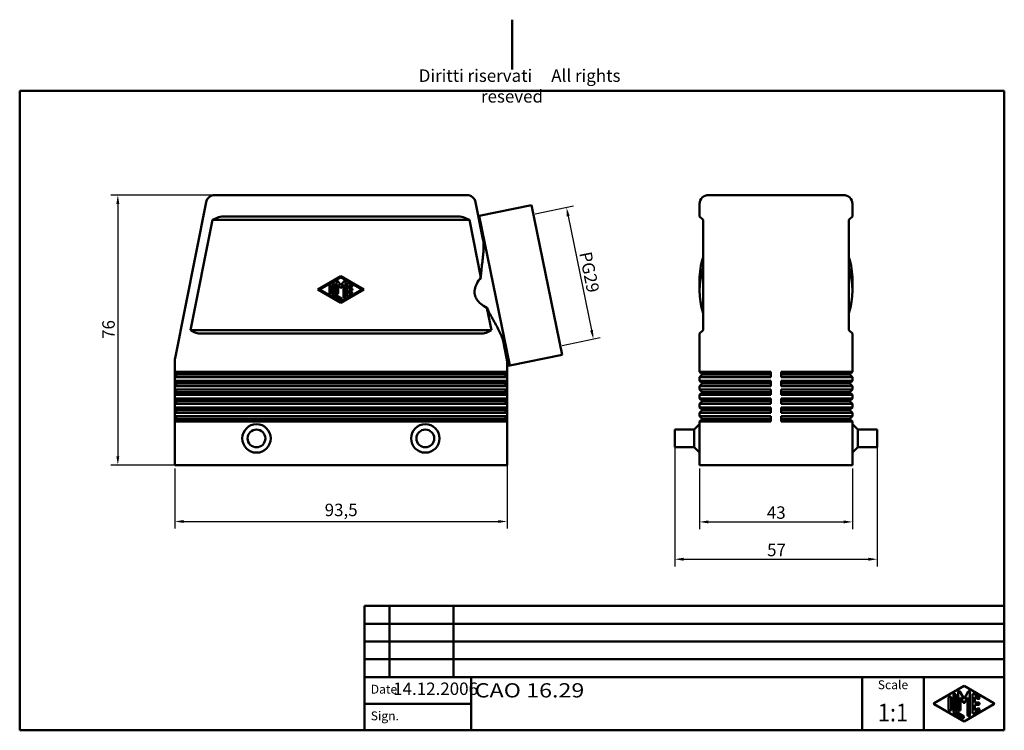
# Model space of a CAD drawing. Extents: x 10 to 287, y 10 to 210.
import ezdxf
from ezdxf.enums import TextEntityAlignment as Align

# ---------------------------------------------------------------- set-up
doc = ezdxf.new("R2010")
doc.units = 0
for name, color, linetype, lineweight in [('Bemaßungen(TC_020513_DIN)', 7, 'Continuous', 25), ('Schraffur', 179, 'Continuous', 9), ('Sichtbare Kanten(TC_020513_DIN)', 7, 'Continuous', 50), ('Skizziergeometrie(ISO)', 7, 'Continuous', 50), ('Symbole(ISO)', 7, 'Continuous', 25)]:
    doc.layers.add(name, color=color, linetype=linetype, lineweight=lineweight)
doc.styles.add('Aktuell-BSI', font='ARIAL.TTF')
doc.styles.add('Kopie von TC 5 mm', font='ARIAL.TTF', dxfattribs={"width": 1.2})
doc.styles.add('TC 2_5 mm', font='ARIAL.TTF', dxfattribs={"width": 0.9})
doc.styles.add('TC 3_5 mm', font='ARIAL.TTF', dxfattribs={"width": 0.8})
doc.styles.add('TC 5 mm', font='ARIAL.TTF', dxfattribs={"width": 0.9})
doc.dimstyles.new('STANDARD-TC_020513_DIN', dxfattribs={"dimtxt": 3.5, "dimasz": 2.5, "dimexe": 2, "dimexo": 1, "dimgap": 0.8, "dimtad": 1, "dimrnd": 1e-08, "dimzin": 12, "dimtxsty": 'Aktuell-BSI', "dimcen": 0.09, "dimdle": 10, "dimclrd": 7, "dimclre": 7, "dimclrt": 7, "dimadec": 0, "dimazin": 3, "dimtfac": 1, "dimtmove": 0, "dimatfit": 3, "dimfxl": 1, "dimtolj": 1, "dimtzin": 0, "dimlwd": 25, "dimlwe": 25, "dimarcsym": 0})

# ---------------------------------------------------------------- blocks, each defined once
blk = doc.blocks.new('Ränder Ilme Rahmen A4 quer')
at = {"layer": 'Skizziergeometrie(ISO)'}
for p, q in [((148.5, 210), (148.5, 196)), ((10, 10), (10, 190)), ((10, 190), (287, 190)), ((287, 190), (287, 10)), ((10, 10), (287, 10))]:
    blk.add_line(p, q, dxfattribs=at)
at = {"layer": 'Symbole(ISO)', "color": 7, "insert": (148.5, 196), "char_height": 3.5, "attachment_point": 2, "style": 'TC 2_5 mm'}
blk.add_mtext('\\fISOCPEUR|b0|i0;\\H3.5000;    Diritti riservati     All rights reseved', dxfattribs=at)
blk = doc.blocks.new('Schriftfelder Ilme')
at = {"layer": 'Schraffur'}
h = blk.add_hatch(color=7, dxfattribs=at)
edge = h.paths.add_edge_path()
edge.add_arc((184.66, 19.15), 0.333, 0, 180)
edge.add_line((184.32, 19.15), (184.32, 15.85))
edge.add_arc((184.66, 15.85), 0.333, 180, 360)
edge.add_line((184.99, 15.85), (184.99, 19.15))
h = blk.add_hatch(color=7, dxfattribs=at)
edge = h.paths.add_edge_path()
edge.add_line((188.49, 14.02), (186.32, 15.27))
edge.add_line((186.32, 15.27), (186.32, 19.94))
edge.add_arc((185.99, 19.94), 0.333, 0, 180)
edge.add_line((185.66, 19.94), (185.66, 15.27))
edge.add_arc((186.32, 15.27), 0.667, 180, 240.0184)
edge.add_line((185.99, 14.69), (188.16, 13.44))
edge.add_arc((188.32, 13.73), 0.333, 240.0184, 420.0184)
h = blk.add_hatch(color=7, dxfattribs=at)
edge = h.paths.add_edge_path()
edge.add_line((188.66, 18.85), (187.48, 20.89))
edge.add_arc((187.25, 20.75), 0.265, 30, 180)
edge.add_line((186.99, 20.75), (186.99, 15.85))
edge.add_arc((187.32, 15.85), 0.333, 180, 360)
edge.add_line((187.66, 15.85), (187.66, 19.25))
edge.add_line((187.66, 19.25), (188.51, 17.77))
edge.add_arc((188.66, 17.85), 0.167, 210, 330)
edge.add_line((188.8, 17.77), (189.66, 19.25))
edge.add_line((189.66, 19.25), (189.66, 14.29))
edge.add_arc((189.99, 14.29), 0.333, 180, 360)
edge.add_line((190.32, 14.29), (190.32, 20.75))
edge.add_arc((190.06, 20.75), 0.265, 0, 150)
edge.add_line((189.83, 20.89), (188.66, 18.85))
h = blk.add_hatch(color=7, dxfattribs=at)
edge = h.paths.add_edge_path()
edge.add_arc((192.69, 15.85), 0.333, 299.9816, 479.9816)
edge.add_line((192.52, 16.14), (191.66, 15.63))
edge.add_line((191.66, 15.63), (191.66, 17.17))
edge.add_line((191.66, 17.17), (192.69, 17.17))
edge.add_arc((192.69, 17.5), 0.333, 270, 450)
edge.add_line((192.69, 17.83), (191.66, 17.83))
edge.add_line((191.66, 17.83), (191.66, 19.37))
edge.add_line((191.66, 19.37), (192.52, 18.87))
edge.add_arc((192.69, 19.15), 0.333, 240.0184, 420.0184)
edge.add_line((192.86, 19.44), (191.49, 20.23))
edge.add_arc((191.32, 19.94), 0.333, 60.0184, 180)
edge.add_line((190.99, 19.94), (190.99, 15.06))
edge.add_arc((191.32, 15.06), 0.333, 180, 299.9816)
edge.add_line((191.49, 14.77), (192.86, 15.56))
for p, q in [((185.66, 19.94), (185.66, 15.27)), ((186.32, 15.27), (186.32, 19.94)), ((186.99, 20.75), (186.99, 15.85)), ((188.66, 18.85), (187.48, 20.89)), ((189.83, 20.89), (188.66, 18.85)), ((190.32, 14.29), (190.32, 20.75)), ((190.99, 15.06, 10), (190.99, 19.94, 10)), ((191.49, 20.23, 10), (192.86, 19.44, 10)), ((184.32, 15.85, 10), (184.32, 19.15, 10)), ((184.99, 19.15, 10), (184.99, 15.85, 10)), ((187.66, 19.25), (188.51, 17.77)), ((187.66, 15.85), (187.66, 19.25)), ((188.8, 17.77), (189.66, 19.25)), ((189.66, 19.25), (189.66, 14.29)), ((191.66, 19.37, 10), (191.66, 17.83, 10)), ((192.52, 18.87, 10), (191.66, 19.37, 10)), ((191.66, 17.83, 10), (192.69, 17.83, 10)), ((191.66, 17.17, 10), (191.66, 15.63, 10)), ((192.69, 17.17, 10), (191.66, 17.17, 10)), ((185.99, 14.69), (188.16, 13.44)), ((188.49, 14.02), (186.32, 15.27)), ((192.86, 15.56, 10), (191.49, 14.77, 10)), ((191.66, 15.63, 10), (192.52, 16.14, 10))]:
    blk.add_line(p, q)
for centre, radius, start, end in [((184.66, 19.15, 10), 0.333, 0, 180), ((185.99, 19.94), 0.333, 0, 180), ((187.25, 20.75), 0.265, 30, 180), ((190.06, 20.75), 0.265, 0, 150), ((191.32, 19.94, 10), 0.333, 60.0184, 180), ((192.69, 19.15, 10), 0.333, 240.0184, 60.0184), ((188.66, 17.85), 0.167, 210, 330), ((192.69, 17.5, 10), 0.333, 270, 90), ((184.66, 15.85, 10), 0.333, 180, 0), ((186.32, 15.27), 0.667, 180, 240.0184), ((187.32, 15.85), 0.333, 180, 0), ((188.32, 13.73), 0.333, 240.0184, 60.0184), ((189.99, 14.29), 0.333, 180, 0), ((191.32, 15.06, 10), 0.333, 180, 299.9816), ((192.69, 15.85, 10), 0.333, 299.9816, 119.9816)]:
    blk.add_arc(centre, radius, start, end)
at = {"layer": 'Skizziergeometrie(ISO)'}
for p, q in [((19.98, 45), (199.98, 45)), ((19.98, 45), (19.98, 10)), ((26.98, 45), (26.98, 25)), ((44.98, 45), (44.98, 25)), ((19.98, 40), (199.98, 40)), ((19.98, 35), (199.98, 35)), ((19.98, 30), (199.98, 30)), ((19.98, 25), (199.98, 25)), ((49.98, 10), (49.98, 25)), ((159.98, 25), (159.98, 10)), ((177.33, 25), (177.33, 10)), ((180.24, 17.65), (188.66, 22.5)), ((188.66, 22.5), (197.07, 17.65)), ((185.66, 15.27), (185.66, 19.94)), ((186.32, 19.94), (186.32, 15.27)), ((186.99, 15.85), (186.99, 20.75)), ((187.48, 20.89), (188.66, 18.85)), ((189.83, 20.89), (188.66, 18.85)), ((190.32, 14.29), (190.32, 20.75)), ((190.99, 15.06), (190.99, 19.94)), ((191.49, 20.23), (192.86, 19.44)), ((19.98, 17.5), (49.98, 17.5)), ((188.66, 12.5), (180.24, 17.36)), ((184.32, 15.85), (184.32, 19.15)), ((184.99, 19.15), (184.99, 15.85)), ((187.66, 19.25), (187.66, 15.85)), ((188.51, 17.77), (187.66, 19.25)), ((197.07, 17.36), (188.66, 12.5)), ((189.66, 19.25), (188.8, 17.77)), ((189.66, 14.29), (189.66, 19.25)), ((191.66, 19.37), (191.66, 17.83)), ((192.52, 18.87), (191.66, 19.37)), ((191.66, 17.83), (192.69, 17.83)), ((191.66, 17.17), (191.66, 15.63)), ((192.69, 17.17), (191.66, 17.17)), ((188.16, 13.44), (185.99, 14.69)), ((186.32, 15.27), (188.49, 14.02)), ((192.86, 15.56), (191.49, 14.77)), ((191.66, 15.63), (192.52, 16.14))]:
    blk.add_line(p, q, dxfattribs=at)
for centre, radius, start, end in [((184.66, 19.15), 0.333, 0, 180), ((185.99, 19.94), 0.333, 0, 180), ((187.25, 20.75), 0.265, 30, 180), ((190.06, 20.75), 0.265, 0, 150), ((191.32, 19.94), 0.333, 60.0184, 180), ((192.69, 19.15), 0.333, 240.0184, 60.0184), ((180.32, 17.5), 0.167, 119.9816, 240.0184), ((188.66, 17.85), 0.167, 210, 330), ((192.69, 17.5), 0.333, 270, 90), ((196.99, 17.5), 0.167, 299.9816, 60.0184), ((184.66, 15.85), 0.333, 180, 0), ((186.32, 15.27), 0.667, 180, 240.0184), ((187.32, 15.85), 0.333, 180, 0), ((188.32, 13.73), 0.333, 240.0184, 60.0184), ((189.99, 14.29), 0.333, 180, 0), ((191.32, 15.06), 0.333, 180, 299.9816), ((192.69, 15.85), 0.333, 299.9816, 119.9816)]:
    blk.add_arc(centre, radius, start, end, dxfattribs=at)
at = {"layer": 'Symbole(ISO)', "color": 7}
for s, insert, char_height, width, attachment_point, style in [(' Date', (20.98, 21.25), 2.5, 8.9975, 4, 'TC 2_5 mm'), ('14.12.2006', (39.98, 21.25), 3.5, 20.9533, 5, 'TC 3_5 mm'), ('Scale', (168.66, 22.5), 2.5, 17.3406, 5, 'TC 2_5 mm'), (' Sign.', (20.98, 13.75), 2.5, 8.971, 4, 'TC 2_5 mm')]:
    blk.add_mtext(s, dxfattribs=dict(at, insert=insert, char_height=char_height, width=width, attachment_point=attachment_point, style=style))
at = {"layer": 'Symbole(ISO)', "color": 7, "style": 'Kopie von TC 5 mm', "width": 1.2}
blk.add_attdef('BAUTEILNUMMER', text='', height=4, dxfattribs=at).set_placement((50.98, 21.25), align=Align.MIDDLE_LEFT)
at = {"layer": 'Symbole(ISO)', "color": 7, "style": 'TC 5 mm', "width": 0.9}
blk.add_attdef('FirstViewScale', text='', height=5, dxfattribs=at).set_placement((168.66, 15), align=Align.MIDDLE_CENTER)
blk = doc.blocks.new('*D11')
at = {"layer": 'Bemaßungen(TC_020513_DIN)', "color": 7, "linetype": 'Continuous', "lineweight": 25}
for p, q in [((147.11, 89.77), (147.11, 66.77)), ((53.61, 83.65), (53.61, 66.77)), ((56.11, 68.77), (144.61, 68.77))]:
    blk.add_line(p, q, dxfattribs=at)
at = {"layer": 'Bemaßungen(TC_020513_DIN)', "color": 7, "linetype": 'Continuous'}
for points in [[(56.11, 69.19), (56.11, 68.36), (53.61, 68.77)], [(144.61, 69.19), (144.61, 68.36), (147.11, 68.77)]]:
    blk.add_solid(points, dxfattribs=at)
at = {"layer": 'Defpoints', "color": 0, "linetype": 'Continuous'}
for p in [(147.11, 90.77), (53.61, 84.65), (147.11, 68.77)]:
    blk.add_point(p, dxfattribs=at)
at = {"layer": 'Bemaßungen(TC_020513_DIN)', "color": 7, "linetype": 'Continuous', "lineweight": 25, "insert": (95.8, 73.78), "char_height": 3.5, "attachment_point": 1, "style": 'Aktuell-BSI'}
blk.add_mtext('\\A1;93,5', dxfattribs=at)
blk = doc.blocks.new('*D12')
at = {"layer": 'Bemaßungen(TC_020513_DIN)', "color": 7, "linetype": 'Continuous', "lineweight": 25}
for p, q in [((201.27, 83.65), (201.27, 66.65)), ((244.27, 83.65), (244.27, 66.65)), ((203.77, 68.65), (241.77, 68.65))]:
    blk.add_line(p, q, dxfattribs=at)
at = {"layer": 'Bemaßungen(TC_020513_DIN)', "color": 7, "linetype": 'Continuous'}
for points in [[(203.77, 69.07), (203.77, 68.23), (201.27, 68.65)], [(241.77, 69.07), (241.77, 68.23), (244.27, 68.65)]]:
    blk.add_solid(points, dxfattribs=at)
at = {"layer": 'Defpoints', "color": 0, "linetype": 'Continuous'}
for p in [(201.27, 84.65), (244.27, 84.65), (244.27, 68.65)]:
    blk.add_point(p, dxfattribs=at)
at = {"layer": 'Bemaßungen(TC_020513_DIN)', "color": 7, "linetype": 'Continuous', "lineweight": 25, "insert": (220.19, 73.03), "char_height": 3.5, "attachment_point": 1, "style": 'Aktuell-BSI'}
blk.add_mtext('\\A1;43', dxfattribs=at)
blk = doc.blocks.new('*D13')
at = {"layer": 'Bemaßungen(TC_020513_DIN)', "color": 7, "linetype": 'Continuous', "lineweight": 25}
for p, q in [((67.48, 160.65), (35.61, 160.65)), ((37.61, 158.15), (37.61, 87.15)), ((58.61, 84.65), (35.61, 84.65))]:
    blk.add_line(p, q, dxfattribs=at)
at = {"layer": 'Bemaßungen(TC_020513_DIN)', "color": 7, "linetype": 'Continuous'}
for points in [[(37.2, 158.15), (38.03, 158.15), (37.61, 160.65)], [(37.2, 87.15), (38.03, 87.15), (37.61, 84.65)]]:
    blk.add_solid(points, dxfattribs=at)
at = {"layer": 'Defpoints', "color": 0, "linetype": 'Continuous'}
for p in [(68.48, 160.65), (37.61, 84.65), (59.61, 84.65)]:
    blk.add_point(p, dxfattribs=at)
at = {"layer": 'Bemaßungen(TC_020513_DIN)', "color": 7, "linetype": 'Continuous', "lineweight": 25, "insert": (33.24, 120.16), "char_height": 3.5, "attachment_point": 1, "rotation": 90, "style": 'Aktuell-BSI'}
blk.add_mtext('\\A1;76', dxfattribs=at)
blk = doc.blocks.new('*D14')
at = {"layer": 'Bemaßungen(TC_020513_DIN)', "color": 7, "linetype": 'Continuous', "lineweight": 25}
for p, q in [((155, 155.37), (165.78, 157.58)), ((164.32, 154.73), (170.89, 122.59)), ((162.57, 118.33), (173.35, 120.54))]:
    blk.add_line(p, q, dxfattribs=at)
at = {"layer": 'Bemaßungen(TC_020513_DIN)', "color": 7, "linetype": 'Continuous'}
for points in [[(164.73, 154.81), (163.91, 154.64), (163.82, 157.18)], [(171.3, 122.67), (170.48, 122.5), (171.39, 120.14)]]:
    blk.add_solid(points, dxfattribs=at)
at = {"layer": 'Defpoints', "color": 0, "linetype": 'Continuous'}
for p in [(154.02, 155.17), (171.39, 120.14), (161.59, 118.13)]:
    blk.add_point(p, dxfattribs=at)
at = {"layer": 'Bemaßungen(TC_020513_DIN)', "color": 7, "linetype": 'Continuous', "lineweight": 25, "insert": (170.61, 146.04), "char_height": 3.5, "attachment_point": 1, "rotation": 281.5467, "style": 'Aktuell-BSI'}
blk.add_mtext('\\A1; PG29', dxfattribs=at)
blk = doc.blocks.new('*D15')
at = {"layer": 'Bemaßungen(TC_020513_DIN)', "color": 7, "linetype": 'Continuous', "lineweight": 25}
for p, q in [((194.27, 91.15), (194.27, 56.15)), ((251.27, 91.15), (251.27, 56.15)), ((196.77, 58.15), (248.77, 58.15))]:
    blk.add_line(p, q, dxfattribs=at)
at = {"layer": 'Bemaßungen(TC_020513_DIN)', "color": 7, "linetype": 'Continuous'}
for points in [[(196.77, 58.57), (196.77, 57.73), (194.27, 58.15)], [(248.77, 58.57), (248.77, 57.73), (251.27, 58.15)]]:
    blk.add_solid(points, dxfattribs=at)
at = {"layer": 'Defpoints', "color": 0, "linetype": 'Continuous'}
for p in [(194.27, 92.15), (251.27, 92.15), (251.27, 58.15)]:
    blk.add_point(p, dxfattribs=at)
at = {"layer": 'Bemaßungen(TC_020513_DIN)', "color": 7, "linetype": 'Continuous', "lineweight": 25, "insert": (220.26, 62.51), "char_height": 3.5, "attachment_point": 1, "style": 'Aktuell-BSI'}
blk.add_mtext('\\A1;57', dxfattribs=at)

msp = doc.modelspace()

# ---------------------------------------------------------------- linework, layer by layer
at = {"layer": 'Sichtbare Kanten(TC_020513_DIN)'}
for p, q in [((62.462, 158.637), (53.728, 114.729)), ((64.914, 160.649), (68.483, 160.649)), ((132.243, 160.649), (68.483, 160.649)), ((132.243, 160.649), (135.811, 160.649)), ((140.337, 148.214), (138.263, 158.637)), ((201.271, 158.149), (201.271, 154.649)), ((203.771, 160.649), (207.271, 160.649)), ((238.271, 160.649), (207.271, 160.649)), ((238.271, 160.649), (241.771, 160.649)), ((244.271, 154.649), (244.271, 158.149)), ((153.993, 157.819), (139.296, 154.816)), ((153.993, 157.819), (162.6, 115.689)), ((58.04, 122.649), (64.206, 153.649)), ((64.206, 153.649), (136.519, 153.649)), ((67.787, 154.649), (132.939, 154.649)), ((136.519, 153.649), (139.744, 137.441)), ((139.043, 154.717), (139.296, 154.816)), ((139.296, 154.816), (147.903, 112.687)), ((202.271, 153.649), (201.271, 154.649)), ((202.271, 153.649), (202.271, 122.649)), ((244.271, 154.649), (243.271, 153.649)), ((243.271, 122.649), (243.271, 153.649)), ((93.862, 134.049), (100.363, 137.798)), ((100.363, 137.509), (94.363, 134.049)), ((99.113, 133.059), (99.113, 136.182)), ((99.563, 136.332), (100.363, 135.261)), ((100.363, 137.798), (106.863, 134.049)), ((106.363, 134.049), (100.363, 137.509)), ((100.363, 135.261), (101.162, 136.332)), ((101.613, 136.182), (101.613, 131.916)), ((102.488, 135.822), (103.488, 135.246)), ((201.271, 136.754), (201.271, 133.752)), ((244.271, 136.754), (244.271, 133.752)), ((100.363, 130.301), (93.862, 134.049)), ((94.363, 134.049), (100.363, 130.589)), ((97.113, 133.059), (97.113, 135.039)), ((97.613, 135.039), (97.613, 133.059)), ((98.113, 132.493), (98.113, 135.606)), ((98.613, 135.606), (98.613, 132.638)), ((100.363, 134.425), (99.613, 135.43)), ((99.613, 135.43), (99.613, 133.059)), ((101.113, 135.43), (100.363, 134.425)), ((106.863, 134.049), (100.363, 130.301)), ((100.363, 130.589), (106.363, 134.049)), ((101.113, 131.916), (101.113, 135.43)), ((102.113, 132.493), (102.113, 135.606)), ((102.613, 135.173), (102.613, 134.299)), ((103.238, 134.813), (102.613, 135.173)), ((102.613, 134.299), (103.363, 134.299)), ((103.363, 133.799), (102.613, 133.799)), ((102.613, 133.799), (102.613, 132.926)), ((102.613, 132.926), (103.238, 133.286)), ((100.238, 131.123), (98.238, 132.277)), ((98.613, 132.638), (100.488, 131.556)), ((103.488, 132.853), (102.488, 132.277)), ((141.448, 128.874), (142.686, 122.649)), ((58.04, 122.649), (142.686, 122.649)), ((201.271, 121.649), (202.271, 122.649)), ((243.271, 122.649), (244.271, 121.649)), ((139.503, 121.649), (61.222, 121.649)), ((146.997, 114.729), (146.113, 119.176)), ((201.271, 121.649), (201.271, 113.558)), ((244.271, 113.558), (244.271, 121.649)), ((162.6, 115.689), (147.903, 112.687)), ((53.613, 113.558), (53.613, 110.899)), ((53.613, 110.899), (59.613, 110.899)), ((53.613, 110.899), (53.613, 109.399)), ((53.613, 110.899), (54.313, 110.199)), ((141.113, 110.899), (59.613, 110.899)), ((141.113, 110.899), (147.113, 110.899)), ((146.413, 110.199), (147.113, 110.899)), ((147.113, 110.899), (147.113, 113.558)), ((147.113, 112.665), (147.903, 112.687)), ((147.113, 109.399), (147.113, 110.899)), ((201.271, 113.558), (201.271, 110.899)), ((201.971, 110.199), (201.271, 110.899)), ((201.271, 110.899), (207.271, 110.899)), ((221.271, 110.899), (207.271, 110.899)), ((221.271, 109.399), (221.271, 110.899)), ((224.271, 110.899), (224.271, 109.399)), ((238.271, 110.899), (224.271, 110.899)), ((238.271, 110.899), (244.271, 110.899)), ((244.271, 110.899), (243.571, 110.199)), ((244.271, 110.899), (244.271, 113.558)), ((53.613, 109.399), (54.313, 110.099)), ((53.613, 109.399), (53.613, 108.399)), ((59.613, 109.399), (53.613, 109.399)), ((53.613, 108.399), (59.613, 108.399)), ((53.613, 108.399), (53.613, 106.899)), ((53.613, 108.399), (54.313, 107.699)), ((59.613, 110.199), (54.313, 110.199)), ((54.313, 110.099), (54.313, 110.199)), ((54.313, 110.099), (59.613, 110.099)), ((59.613, 110.199), (141.113, 110.199)), ((141.113, 110.099), (59.613, 110.099)), ((59.613, 109.399), (141.113, 109.399)), ((141.113, 108.399), (59.613, 108.399)), ((146.413, 110.199), (141.113, 110.199)), ((141.113, 110.099), (146.413, 110.099)), ((147.113, 109.399), (141.113, 109.399)), ((141.113, 108.399), (147.113, 108.399)), ((146.413, 110.099), (146.413, 110.199)), ((147.113, 109.399), (146.413, 110.099)), ((146.413, 107.699), (147.113, 108.399)), ((147.113, 108.399), (147.113, 109.399)), ((147.113, 106.899), (147.113, 108.399)), ((201.971, 110.099), (201.271, 109.399)), ((207.271, 109.399), (201.271, 109.399)), ((201.271, 109.399), (201.271, 108.399)), ((201.971, 107.699), (201.271, 108.399)), ((201.271, 108.399), (207.271, 108.399)), ((201.971, 110.199), (207.271, 110.199)), ((201.971, 110.099), (201.971, 110.199)), ((207.271, 110.099), (201.971, 110.099)), ((221.271, 110.199), (207.271, 110.199)), ((207.271, 110.099), (221.271, 110.099)), ((207.271, 109.399), (221.271, 109.399)), ((221.271, 108.399), (207.271, 108.399)), ((221.271, 106.899), (221.271, 108.399)), ((224.271, 110.199), (238.271, 110.199)), ((238.271, 110.099), (224.271, 110.099)), ((224.271, 109.399), (238.271, 109.399)), ((224.271, 108.399), (224.271, 106.899)), ((238.271, 108.399), (224.271, 108.399)), ((243.571, 110.199), (238.271, 110.199)), ((238.271, 110.099), (243.571, 110.099)), ((244.271, 109.399), (238.271, 109.399)), ((238.271, 108.399), (244.271, 108.399)), ((243.571, 110.099), (243.571, 110.199)), ((244.271, 109.399), (243.571, 110.099)), ((244.271, 108.399), (243.571, 107.699)), ((244.271, 108.399), (244.271, 109.399)), ((53.613, 106.899), (54.313, 107.599)), ((53.613, 106.899), (53.613, 105.899)), ((59.613, 106.899), (53.613, 106.899)), ((53.613, 105.899), (59.613, 105.899)), ((53.613, 105.899), (53.613, 104.399)), ((53.613, 105.899), (54.313, 105.199)), ((59.613, 107.699), (54.313, 107.699)), ((54.313, 107.599), (54.313, 107.699)), ((54.313, 107.599), (59.613, 107.599)), ((59.613, 107.699), (141.113, 107.699)), ((141.113, 107.599), (59.613, 107.599)), ((59.613, 106.899), (141.113, 106.899)), ((141.113, 105.899), (59.613, 105.899)), ((146.413, 107.699), (141.113, 107.699)), ((141.113, 107.599), (146.413, 107.599)), ((147.113, 106.899), (141.113, 106.899)), ((141.113, 105.899), (147.113, 105.899)), ((146.413, 107.599), (146.413, 107.699)), ((147.113, 106.899), (146.413, 107.599)), ((146.413, 105.199), (147.113, 105.899)), ((147.113, 105.899), (147.113, 106.899)), ((147.113, 104.399), (147.113, 105.899)), ((201.971, 107.599), (201.271, 106.899)), ((207.271, 106.899), (201.271, 106.899)), ((201.271, 106.899), (201.271, 105.899)), ((201.971, 105.199), (201.271, 105.899)), ((201.271, 105.899), (207.271, 105.899)), ((201.971, 107.699), (207.271, 107.699)), ((201.971, 107.599), (201.971, 107.699)), ((207.271, 107.599), (201.971, 107.599)), ((221.271, 107.699), (207.271, 107.699)), ((207.271, 107.599), (221.271, 107.599)), ((207.271, 106.899), (221.271, 106.899)), ((221.271, 105.899), (207.271, 105.899)), ((221.271, 104.399), (221.271, 105.899)), ((224.271, 107.699), (238.271, 107.699)), ((238.271, 107.599), (224.271, 107.599)), ((224.271, 106.899), (238.271, 106.899)), ((224.271, 105.899), (224.271, 104.399)), ((238.271, 105.899), (224.271, 105.899)), ((243.571, 107.699), (238.271, 107.699)), ((238.271, 107.599), (243.571, 107.599)), ((244.271, 106.899), (238.271, 106.899)), ((238.271, 105.899), (244.271, 105.899)), ((243.571, 107.599), (243.571, 107.699)), ((244.271, 106.899), (243.571, 107.599)), ((244.271, 105.899), (243.571, 105.199)), ((244.271, 105.899), (244.271, 106.899)), ((53.613, 104.399), (54.313, 105.099)), ((53.613, 104.399), (53.613, 103.399)), ((59.613, 104.399), (53.613, 104.399)), ((53.613, 103.399), (59.613, 103.399)), ((53.613, 103.399), (53.613, 101.899)), ((53.613, 103.399), (54.313, 102.699)), ((53.613, 101.899), (54.313, 102.599)), ((59.613, 105.199), (54.313, 105.199)), ((54.313, 105.099), (54.313, 105.199)), ((54.313, 105.099), (59.613, 105.099)), ((59.613, 102.699), (54.313, 102.699)), ((54.313, 102.599), (54.313, 102.699)), ((54.313, 102.599), (59.613, 102.599)), ((59.613, 105.199), (141.113, 105.199)), ((141.113, 105.099), (59.613, 105.099)), ((59.613, 104.399), (141.113, 104.399)), ((141.113, 103.399), (59.613, 103.399)), ((59.613, 102.699), (141.113, 102.699)), ((141.113, 102.599), (59.613, 102.599)), ((146.413, 105.199), (141.113, 105.199)), ((141.113, 105.099), (146.413, 105.099)), ((147.113, 104.399), (141.113, 104.399)), ((141.113, 103.399), (147.113, 103.399)), ((146.413, 102.699), (141.113, 102.699)), ((141.113, 102.599), (146.413, 102.599)), ((146.413, 105.099), (146.413, 105.199)), ((147.113, 104.399), (146.413, 105.099)), ((146.413, 102.699), (147.113, 103.399)), ((146.413, 102.599), (146.413, 102.699)), ((147.113, 101.899), (146.413, 102.599)), ((147.113, 103.399), (147.113, 104.399)), ((147.113, 101.899), (147.113, 103.399)), ((201.971, 105.099), (201.271, 104.399)), ((207.271, 104.399), (201.271, 104.399)), ((201.271, 104.399), (201.271, 103.399)), ((201.971, 102.699), (201.271, 103.399)), ((201.271, 103.399), (207.271, 103.399)), ((201.971, 102.599), (201.271, 101.899)), ((201.971, 105.199), (207.271, 105.199)), ((201.971, 105.099), (201.971, 105.199)), ((207.271, 105.099), (201.971, 105.099)), ((201.971, 102.699), (207.271, 102.699)), ((201.971, 102.599), (201.971, 102.699)), ((207.271, 102.599), (201.971, 102.599)), ((221.271, 105.199), (207.271, 105.199)), ((207.271, 105.099), (221.271, 105.099)), ((207.271, 104.399), (221.271, 104.399)), ((221.271, 103.399), (207.271, 103.399)), ((221.271, 102.699), (207.271, 102.699)), ((207.271, 102.599), (221.271, 102.599)), ((221.271, 101.899), (221.271, 103.399)), ((224.271, 105.199), (238.271, 105.199)), ((238.271, 105.099), (224.271, 105.099)), ((224.271, 104.399), (238.271, 104.399)), ((224.271, 103.399), (224.271, 101.899)), ((238.271, 103.399), (224.271, 103.399)), ((224.271, 102.699), (238.271, 102.699)), ((238.271, 102.599), (224.271, 102.599)), ((243.571, 105.199), (238.271, 105.199)), ((238.271, 105.099), (243.571, 105.099)), ((244.271, 104.399), (238.271, 104.399)), ((238.271, 103.399), (244.271, 103.399)), ((243.571, 102.699), (238.271, 102.699)), ((238.271, 102.599), (243.571, 102.599)), ((243.571, 105.099), (243.571, 105.199)), ((244.271, 104.399), (243.571, 105.099)), ((244.271, 103.399), (243.571, 102.699)), ((243.571, 102.599), (243.571, 102.699)), ((244.271, 101.899), (243.571, 102.599)), ((244.271, 103.399), (244.271, 104.399)), ((53.613, 101.899), (53.613, 100.899)), ((59.613, 101.899), (53.613, 101.899)), ((53.613, 100.899), (59.613, 100.899)), ((53.613, 100.899), (53.613, 99.399)), ((53.613, 100.899), (54.313, 100.199)), ((53.613, 99.399), (54.313, 100.099)), ((59.613, 100.199), (54.313, 100.199)), ((54.313, 100.099), (54.313, 100.199)), ((54.313, 100.099), (59.613, 100.099)), ((59.613, 101.899), (141.113, 101.899)), ((141.113, 100.899), (59.613, 100.899)), ((59.613, 100.199), (141.113, 100.199)), ((141.113, 100.099), (59.613, 100.099)), ((147.113, 101.899), (141.113, 101.899)), ((141.113, 100.899), (147.113, 100.899)), ((146.413, 100.199), (141.113, 100.199)), ((141.113, 100.099), (146.413, 100.099)), ((146.413, 100.199), (147.113, 100.899)), ((146.413, 100.099), (146.413, 100.199)), ((147.113, 99.399), (146.413, 100.099)), ((147.113, 100.899), (147.113, 101.899)), ((147.113, 99.399), (147.113, 100.899)), ((207.271, 101.899), (201.271, 101.899)), ((201.271, 101.899), (201.271, 100.899)), ((201.971, 100.199), (201.271, 100.899)), ((201.271, 100.899), (207.271, 100.899)), ((201.971, 100.099), (201.271, 99.399)), ((201.971, 100.199), (207.271, 100.199)), ((201.971, 100.099), (201.971, 100.199)), ((207.271, 100.099), (201.971, 100.099)), ((207.271, 101.899), (221.271, 101.899)), ((221.271, 100.899), (207.271, 100.899)), ((221.271, 100.199), (207.271, 100.199)), ((207.271, 100.099), (221.271, 100.099)), ((221.271, 99.399), (221.271, 100.899)), ((224.271, 101.899), (238.271, 101.899)), ((224.271, 100.899), (224.271, 99.399)), ((238.271, 100.899), (224.271, 100.899)), ((224.271, 100.199), (238.271, 100.199)), ((238.271, 100.099), (224.271, 100.099)), ((244.271, 101.899), (238.271, 101.899)), ((238.271, 100.899), (244.271, 100.899)), ((243.571, 100.199), (238.271, 100.199)), ((238.271, 100.099), (243.571, 100.099)), ((244.271, 100.899), (243.571, 100.199)), ((243.571, 100.099), (243.571, 100.199)), ((244.271, 99.399), (243.571, 100.099)), ((244.271, 100.899), (244.271, 101.899)), ((53.613, 99.399), (53.613, 98.399)), ((59.613, 99.399), (53.613, 99.399)), ((53.613, 98.399), (59.613, 98.399)), ((53.613, 98.399), (53.613, 96.899)), ((53.613, 98.399), (54.313, 97.699)), ((53.613, 96.899), (54.313, 97.599)), ((59.613, 97.699), (54.313, 97.699)), ((54.313, 97.599), (54.313, 97.699)), ((54.313, 97.599), (59.613, 97.599)), ((59.613, 99.399), (141.113, 99.399)), ((141.113, 98.399), (59.613, 98.399)), ((59.613, 97.699), (141.113, 97.699)), ((141.113, 97.599), (59.613, 97.599)), ((147.113, 99.399), (141.113, 99.399)), ((141.113, 98.399), (147.113, 98.399)), ((146.413, 97.699), (141.113, 97.699)), ((141.113, 97.599), (146.413, 97.599)), ((146.413, 97.699), (147.113, 98.399)), ((146.413, 97.599), (146.413, 97.699)), ((147.113, 96.899), (146.413, 97.599)), ((147.113, 98.399), (147.113, 99.399)), ((147.113, 96.899), (147.113, 98.399)), ((207.271, 99.399), (201.271, 99.399)), ((201.271, 99.399), (201.271, 98.399)), ((201.971, 97.699), (201.271, 98.399)), ((201.271, 98.399), (207.271, 98.399)), ((201.271, 96.899), (201.971, 97.599)), ((201.971, 97.699), (207.271, 97.699)), ((201.971, 97.599), (201.971, 97.699)), ((207.271, 97.599), (201.971, 97.599)), ((207.271, 99.399), (221.271, 99.399)), ((221.271, 98.399), (207.271, 98.399)), ((221.271, 97.699), (207.271, 97.699)), ((207.271, 97.599), (221.271, 97.599)), ((221.271, 96.899), (221.271, 98.399)), ((224.271, 99.399), (238.271, 99.399)), ((224.271, 98.399), (224.271, 96.899)), ((238.271, 98.399), (224.271, 98.399)), ((224.271, 97.699), (238.271, 97.699)), ((238.271, 97.599), (224.271, 97.599)), ((244.271, 99.399), (238.271, 99.399)), ((238.271, 98.399), (244.271, 98.399)), ((243.571, 97.699), (238.271, 97.699)), ((238.271, 97.599), (243.571, 97.599)), ((244.271, 98.399), (243.571, 97.699)), ((243.571, 97.599), (243.571, 97.699)), ((244.271, 96.899), (243.571, 97.599)), ((244.271, 98.399), (244.271, 99.399)), ((53.613, 96.899), (53.613, 84.649)), ((59.613, 96.899), (53.613, 96.899)), ((59.613, 96.899), (141.113, 96.899)), ((147.113, 96.899), (141.113, 96.899)), ((147.113, 84.649), (147.113, 96.899)), ((194.271, 94.649), (194.271, 89.649)), ((199.771, 94.649), (194.271, 94.649)), ((199.771, 94.649), (201.271, 96.149)), ((199.771, 94.649), (199.771, 89.649)), ((207.271, 96.899), (201.271, 96.899)), ((201.271, 96.899), (201.271, 84.649)), ((207.271, 96.899), (221.271, 96.899)), ((224.271, 96.899), (238.271, 96.899)), ((244.271, 96.899), (238.271, 96.899)), ((244.271, 84.649), (244.271, 96.899)), ((245.771, 94.649), (244.271, 96.149)), ((245.771, 94.649), (245.771, 89.649)), ((251.271, 94.649), (245.771, 94.649)), ((251.271, 94.649), (251.271, 89.649)), ((199.771, 89.649), (194.271, 89.649)), ((199.771, 89.649), (201.271, 88.149)), ((245.771, 89.649), (244.271, 88.149)), ((251.271, 89.649), (245.771, 89.649)), ((59.613, 84.649), (53.613, 84.649)), ((141.113, 84.649), (59.613, 84.649)), ((147.113, 84.649), (141.113, 84.649)), ((207.271, 84.649), (201.271, 84.649)), ((238.271, 84.649), (207.271, 84.649)), ((244.271, 84.649), (238.271, 84.649))]:
    msp.add_line(p, q, dxfattribs=at)
at = {"layer": 'Sichtbare Kanten(TC_020513_DIN)', "flags": 128}
for points in [[(139.744, 137.441), (139.773, 137.938), (139.809, 138.435), (139.852, 138.93), (139.899, 139.424), (139.95, 139.916), (140.003, 140.405), (140.058, 140.89), (140.113, 141.372), (140.168, 141.849), (140.221, 142.322), (140.273, 142.789), (140.321, 143.251), (140.366, 143.706), (140.405, 144.154), (140.44, 144.595), (140.467, 145.028), (140.488, 145.453), (140.5, 145.869), (140.503, 146.275), (140.497, 146.672), (140.479, 147.06), (140.448, 147.448), (140.401, 147.835), (140.337, 148.214)], [(141.448, 128.874), (140.963, 129.154), (140.516, 129.439), (140.106, 129.73), (139.733, 130.027), (139.396, 130.331), (139.096, 130.64), (138.831, 130.956), (138.602, 131.278), (138.408, 131.607), (138.25, 131.943), (138.127, 132.285), (138.04, 132.634), (137.987, 132.991), (137.969, 133.355), (137.987, 133.727), (138.039, 134.106), (138.127, 134.493), (138.251, 134.888), (138.409, 135.291), (138.604, 135.703), (138.834, 136.124), (139.101, 136.554), (139.404, 136.993), (139.744, 137.441)], [(146.113, 119.176), (146.028, 119.55), (145.923, 119.924), (145.803, 120.294), (145.672, 120.658), (145.526, 121.026), (145.368, 121.399), (145.198, 121.778), (145.017, 122.161), (144.826, 122.549), (144.626, 122.942), (144.418, 123.34), (144.203, 123.742), (143.982, 124.149), (143.755, 124.56), (143.525, 124.975), (143.292, 125.393), (143.057, 125.816), (142.821, 126.242), (142.584, 126.672), (142.35, 127.106), (142.117, 127.543), (141.888, 127.983), (141.665, 128.427), (141.448, 128.874)]]:
    msp.add_lwpolyline(points, dxfattribs=at)
at = {"layer": 'Sichtbare Kanten(TC_020513_DIN)'}
for centre, radius in [((76.613, 92.149), 4), ((76.613, 92.149), 2.5), ((124.113, 92.149), 4), ((124.113, 92.149), 2.5)]:
    msp.add_circle(centre, radius, dxfattribs=at)
for centre, radius, start, end in [((64.914, 158.149), 2.5, 90, 168.74932), ((135.811, 158.149), 2.5, 11.25068, 90), ((203.771, 158.149), 2.5, 90, 180), ((241.771, 158.149), 2.5, 0, 90), ((98.363, 135.606), 0.25, 0, 180), ((99.363, 136.182), 0.25, 36.7434, 180), ((101.363, 136.182), 0.25, 0, 143.2566), ((102.363, 135.606), 0.25, 60.02938, 180), ((97.363, 135.039), 0.25, 0, 180), ((97.363, 133.059), 0.25, 180, 0), ((99.363, 133.059), 0.25, 180, 0), ((103.363, 135.029), 0.25, 240.02938, 60.02938), ((103.363, 133.07), 0.25, 299.97062, 119.97062), ((103.363, 134.049), 0.25, 270, 90), ((98.363, 132.493), 0.25, 180, 240.02938), ((100.363, 131.34), 0.25, 240.02938, 60.02938), ((101.363, 131.916), 0.25, 180, 0), ((102.363, 132.493), 0.25, 180, 299.97062), ((59.613, 113.558), 6, 168.74932, 180), ((141.113, 113.558), 6, 0, 11.25068)]:
    msp.add_arc(centre, radius, start, end, dxfattribs=at)
for centre, major_axis, ratio, start_param, end_param in [((66.593, 148.649), (5.17, 4.243), 0.8206688, 0.7853982, 1.3710837), ((134.132, 148.649), (5.17, -4.243), 0.8206688, 1.7705089, 2.3561945), ((222.771, 136.754), (-21.5, 0), 0.9797619, 5.9769935, 6.2831853), ((222.771, 136.754), (21.5, 0), 0.9797619, 0, 0.3061918), ((222.771, 133.752), (-21.5, 0), 0.9797619, 5.9769935, 6.5893772), ((222.771, 133.752), (21.5, 0), 0.9797619, 5.9769935, 6.5893772), ((62.416, 127.649), (-5.17, -4.243), 0.8206688, 0.1997126, 0.7853982), ((138.31, 127.649), (-5.17, 4.243), 0.8206688, 2.3561945, 2.94188)]:
    msp.add_ellipse(centre, major_axis=major_axis, ratio=ratio, start_param=start_param, end_param=end_param, dxfattribs=at)

# ---------------------------------------------------------------- block references
msp.add_blockref('Ränder Ilme Rahmen A4 quer', (0, 0))
msp.add_blockref('Schriftfelder Ilme', (87.02, -0.001)).add_auto_attribs({'FirstViewScale': '1:1', 'BAUTEILNUMMER': 'CAO 16.29'})

# ---------------------------------------------------------------- dimensions: what is measured, and where the dimension line sits
at = {"layer": 'Bemaßungen(TC_020513_DIN)', "color": 7, "linetype": 'Continuous', "lineweight": 25}
for base, p1, p2, angle, picture, middle in [((37.613, 84.649), (68.483, 160.649), (59.613, 84.649), 90, '*D13', (37.613, 122.649)), ((251.271, 58.149), (194.271, 92.149), (251.271, 92.149), 180, '*D15', (222.771, 58.149)), ((147.113, 68.774), (53.613, 84.649), (147.113, 90.774), 180, '*D11', (100.363, 68.774)), ((244.271, 68.649), (201.271, 84.649), (244.271, 84.649), 180, '*D12', (222.771, 68.649))]:
    dim = msp.add_linear_dim(base=base, p1=p1, p2=p2, angle=angle, dimstyle='STANDARD-TC_020513_DIN', override={"dimdec": 2, "dimtp": 0, "dimtm": 0, "dimtdec": 2}, dxfattribs=at)
    dim.commit()
    dim.dimension.update_dxf_attribs({"geometry": picture, "text_midpoint": middle, "dimtype": 160})
dim = msp.add_linear_dim(base=(171.387, 120.136), p1=(154.023, 155.173), p2=(161.59, 118.135), angle=101.54669, text=' PG29', dimstyle='STANDARD-TC_020513_DIN', override={"dimdec": 2, "dimtp": 0, "dimtm": 0, "dimtdec": 2}, dxfattribs=at)
dim.commit()
dim.dimension.update_dxf_attribs({"geometry": '*D14', "text_midpoint": (167.604, 138.656), "dimtype": 160})

doc.saveas('drawing.dxf')
